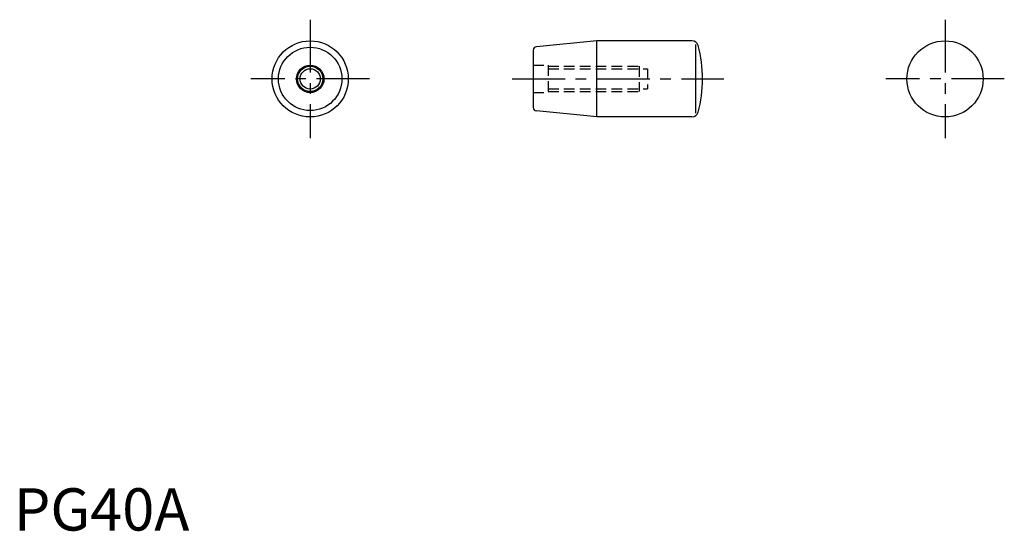
# Model space of a CAD drawing. Extents: x 1 to 234, y 0 to 121.
import ezdxf

# ---------------------------------------------------------------- set-up
doc = ezdxf.new("R2010")
doc.units = 0
doc.header["$LTSCALE"] = 10
doc.header["$MEASUREMENT"] = 0
doc.linetypes.add('CENTER', pattern=[2, 1.25, -0.25, 0.25, -0.25])
doc.linetypes.add('HIDDEN', pattern=[0.375, 0.25, -0.125])
doc.layers.get('0').update_dxf_attribs({"linetype": 'CONTINUOUS'})
for name, color, linetype in [('1', 1, 'CENTER'), ('2', 2, 'HIDDEN'), ('3', 3, 'CONTINUOUS')]:
    doc.layers.add(name, color=color, linetype=linetype)
doc.styles.add('Standard1', font='ARIAL.TTF')

msp = doc.modelspace()

# ---------------------------------------------------------------- linework, layer by layer
for p, q in [((137.73, 115.8), (123.45, 114.38)), ((160.23, 115.8), (137.73, 115.8)), ((137.73, 97.8), (137.73, 115.8)), ((161.14, 98.71), (161.14, 114.9)), ((122.73, 113.58), (122.73, 100.03)), ((137.73, 97.8), (123.45, 99.23)), ((160.23, 97.8), (137.73, 97.8))]:
    msp.add_line(p, q)
for centre, radius in [((70.02, 106.8), 9), ((70.02, 106.8), 7.5), ((220.02, 106.8), 9), ((70.02, 106.8), 3.25), ((70.02, 106.8), 2.39)]:
    msp.add_circle(centre, radius)
for centre, radius, start, end in [((123.53, 113.58), 0.8, 95.7106, 180), ((160.23, 114.3), 1.5, 15.2575, 90), ((132.73, 106.8), 30, 344.7425, 15.2575), ((123.53, 100.03), 0.8, 180, 264.2894), ((160.23, 99.3), 1.5, 270, 344.7425)]:
    msp.add_arc(centre, radius, start, end)
at = {"layer": '1'}
for p, q in [((70.02, 120.8), (70.02, 92.8)), ((220.02, 120.8), (220.02, 92.8)), ((84.02, 106.8), (56.02, 106.8)), ((117.73, 106.8), (167.73, 106.8)), ((234.02, 106.8), (206.02, 106.8))]:
    msp.add_line(p, q, dxfattribs=at)
at = {"layer": '2'}
for p, q in [((122.73, 110.05), (126.23, 110.05)), ((126.23, 110.05), (126.23, 103.55)), ((126.23, 109.8), (147.73, 109.8)), ((147.73, 109.8), (147.73, 103.8)), ((126.23, 109.19), (149.73, 109.19)), ((149.73, 109.19), (149.73, 104.42)), ((122.73, 103.55), (126.23, 103.55)), ((126.23, 104.42), (149.73, 104.42)), ((126.23, 103.8), (147.73, 103.8))]:
    msp.add_line(p, q, dxfattribs=at)
at = {"layer": '3'}
msp.add_circle((70.02, 106.8), 3, dxfattribs=at)

# ---------------------------------------------------------------- texts
at = {"color": 3, "style": 'Standard1'}
msp.add_text('PG40A', height=10, dxfattribs=at).set_placement((0, 0))

doc.saveas('drawing.dxf')
